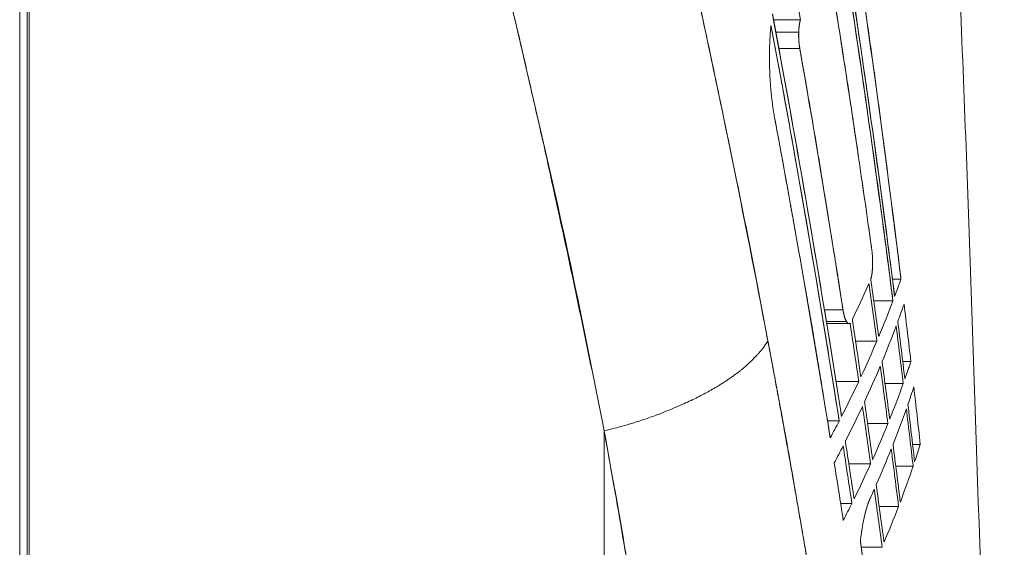
# Model space of a CAD drawing. Units: millimetres. Extents: x -113 to 4102, y 447 to 3177.
# Drawn here: x 1493 to 1558, y 1947 to 1982 of the extents above; entities that cross this region are included whole.
import ezdxf

# ---------------------------------------------------------------- set-up
doc = ezdxf.new("R2010")
doc.units = ezdxf.units.MM
doc.header["$LTSCALE"] = 76.2
for name, color, linetype, lineweight, true_color in [('FRONT PANEL', 7, 'Continuous', 18, 0x008080), ('MOULDING', 7, 'Continuous', 25, 0x008080), ('PARTS-CN', 4, 'Continuous', 18, 0x00ffff)]:
    doc.layers.add(name, color=color, linetype=linetype, lineweight=lineweight, true_color=true_color)

# ---------------------------------------------------------------- blocks, each defined once
blk = doc.blocks.new('FRONTPANEL-T')
at = {"layer": 'FRONT PANEL', "color": 7, "lineweight": 5}
blk.add_line((751, 267.698), (751, 0), dxfattribs=at)
blk = doc.blocks.new('グループ-74-1')
at = {"layer": 'MOULDING', "color": 7, "lineweight": 5}
for p, q in [((-501.083, -25.628), (-501.083, 242.848)), ((-501.083, 242.848), (-501.083, -25.628)), ((-501.214, 223.84), (-501.214, -25.628)), ((-501.214, -25.628), (-501.214, 223.84)), ((-451.58, 170.052), (-449.784, 170.052)), ((-449.784, 170.052), (-451.58, 170.052)), ((-449.901, 169.233), (-451.427, 169.233)), ((-451.427, 169.233), (-449.901, 169.233)), ((-449.829, 168.129), (-451.222, 168.129)), ((-451.222, 168.129), (-449.829, 168.129)), ((-443.67, 152.81), (-443.099, 152.81)), ((-443.099, 152.81), (-443.67, 152.81)), ((-443.632, 151.353), (-444.907, 151.353)), ((-444.907, 151.353), (-443.632, 151.353)), ((-446.957, 150.763), (-448.191, 150.763)), ((-448.191, 150.763), (-446.957, 150.763)), ((-446.731, 149.995), (-448.066, 149.995)), ((-448.066, 149.995), (-446.731, 149.995)), ((-448.042, 149.847), (-446.56, 149.847)), ((-446.634, 149.876), (-446.634, 149.876)), ((-446.634, 149.876), (-446.634, 149.876)), ((-444.705, 148.686), (-446.121, 148.686)), ((-446.121, 148.686), (-444.705, 148.686)), ((-442.441, 147.327), (-442.983, 147.327)), ((-442.983, 147.327), (-442.441, 147.327)), ((-445.907, 146.006), (-447.423, 146.006)), ((-447.423, 146.006), (-445.907, 146.006)), ((-442.947, 145.871), (-444.161, 145.871)), ((-444.161, 145.871), (-442.947, 145.871)), ((-447.208, 143.377), (-447.987, 143.377)), ((-447.987, 143.377), (-447.208, 143.377)), ((-443.967, 143.203), (-445.321, 143.203)), ((-445.321, 143.203), (-443.967, 143.203)), ((-462.842, 142.714), (-462.842, -23.996)), ((-462.842, -23.996), (-462.842, 142.714)), ((-441.814, 141.82), (-442.326, 141.82)), ((-442.326, 141.82), (-441.814, 141.82)), ((-445.116, 140.524), (-446.571, 140.524)), ((-446.571, 140.524), (-445.116, 140.524)), ((-442.292, 140.363), (-443.445, 140.363)), ((-443.445, 140.363), (-442.292, 140.363)), ((-446.364, 137.895), (-447.113, 137.895)), ((-447.113, 137.895), (-446.364, 137.895)), ((-443.26, 137.696), (-444.551, 137.696)), ((-444.551, 137.696), (-443.26, 137.696)), ((-446.817, 136.999), (-446.817, 136.999)), ((-446.817, 136.999), (-446.817, 136.999)), ((-444.35, 134.975), (-445.743, 134.975))]:
    blk.add_line(p, q, dxfattribs=at)
at = {"layer": 'MOULDING', "color": 7, "lineweight": 5, "flags": 128}
for points in [[(-451.953, 148.698, 0.000141), (-452.043, 149.172), (-452.694, 152.607, 0.004277), (-454.148, 159.939), (-454.907, 163.6, 0.004573), (-458.075, 178.213), (-458.395, 179.624, 0.004545), (-461.392, 192.323, 0.003103), (-464.583, 204.976), (-464.587, 204.99, 0.004441), (-467.976, 217.621), (-468.631, 219.978, 0.004889), (-472.846, 234.592), (-473.197, 235.769, 0.003376), (-476.934, 247.963, 0.000111), (-477.071, 248.398)], [(-477.071, 248.398), (-476.782, 247.479, -0.003636), (-473.274, 236.026, -0.002819), (-469.915, 224.53), (-469.737, 223.909, -0.004606), (-466.206, 211.12), (-465.548, 208.652, -0.003837), (-462.761, 197.85, -0.002656), (-460.113, 187.012), (-460.048, 186.736, -0.004243), (-457.424, 175.312), (-457.084, 173.775, -0.003937), (-454.419, 161.235), (-454.371, 160.998, -0.003657), (-451.99, 148.894), (-451.953, 148.698)], [(-462.842, 142.714, 0.000146), (-462.935, 143.183), (-464.13, 149.171, 0.007739), (-466.804, 161.574), (-468.113, 167.215, 0.003885), (-471.182, 180.001), (-471.261, 180.317, 0.00423), (-474.376, 192.421), (-474.441, 192.667, 0.003402), (-477.606, 204.231, 0.003799), (-480.937, 215.747), (-481.172, 216.538, 0.00344), (-484.382, 227.062), (-484.82, 228.464, 0.002871), (-487.27, 236.149), (-487.588, 237.126, 0.001645), (-489.465, 242.836), (-489.518, 242.995)], [(-489.518, 242.995, -0.000122), (-489.367, 242.542), (-488.503, 239.94, -0.003176), (-486.66, 234.27), (-485.542, 230.755, -0.004396), (-481.611, 218.008), (-481.321, 217.035, -0.004615), (-477.057, 202.269), (-477.036, 202.195, -0.004709), (-473.03, 187.286), (-473.027, 187.271, -0.004763), (-469.312, 172.318), (-469.254, 172.076, -0.004789), (-465.936, 157.541), (-465.884, 157.303, -0.00448), (-462.936, 143.185, -0.000148), (-462.842, 142.714)], [(-439.775, 185.398, -0.000103), (-439.704, 183.765), (-439.292, 174.375, -0.002428), (-438.498, 153.959), (-438.094, 142.115, -0.00301), (-436.857, 98), (-436.803, 95.548, -0.000098), (-436.768, 93.914)], [(-443.632, 151.353), (-443.657, 151.543, 0.007438), (-447.469, 178.166)], [(-447.469, 178.166, -0.000094), (-447.419, 177.85), (-447.055, 175.55, -0.00268), (-446.305, 170.631), (-445.827, 167.377, -0.002827), (-444.651, 159.055), (-444.522, 158.103, -0.001751), (-443.674, 151.675, -0.000086), (-443.632, 151.353)], [(-443.521, 151.648), (-443.544, 151.83, 0.007298), (-447.257, 178.001)], [(-443.521, 151.648, 0.000084), (-443.562, 151.965), (-443.753, 153.465, 0.001719), (-444.186, 156.782), (-444.514, 159.217, 0.002775), (-445.658, 167.396), (-445.795, 168.331, 0.00263), (-447.208, 177.69, 0.000091), (-447.257, 178.001)], [(-449.784, 170.052, 0.001119), (-450.471, 173.922)], [(-443.099, 152.81), (-443.112, 152.92, 0.005794), (-445.941, 173.927)], [(-445.054, 154.861), (-445.065, 154.943, 0.004857), (-447.66, 172.227)], [(-447.056, 143.672, 0.000089), (-447.106, 143.994), (-447.345, 145.52, 0.001813), (-447.885, 148.891), (-448.29, 151.366, 0.002929), (-449.702, 159.677), (-449.868, 160.626, 0.002777), (-451.594, 170.129, 0.000096), (-451.653, 170.445)], [(-447.056, 143.672), (-447.087, 143.868, 0.007703), (-451.653, 170.445)], [(-451.83, 166.629), (-451.83, 166.639, -0.002487), (-451.839, 166.915, -0.00289), (-451.845, 167.192), (-451.845, 167.202, -0.002952), (-451.847, 167.49), (-451.847, 167.492, -0.003018), (-451.846, 167.777), (-451.846, 167.779, -0.003083), (-451.842, 168.06), (-451.842, 168.062, -0.00315), (-451.834, 168.341), (-451.834, 168.342, -0.003219), (-451.823, 168.617), (-451.823, 168.619, -0.00329), (-451.809, 168.891), (-451.809, 168.892, -0.003361), (-451.791, 169.16), (-451.79, 169.17, -0.003435), (-451.77, 169.419), (-451.769, 169.428, -0.003069), (-451.748, 169.658), (-451.746, 169.675)], [(-451.83, 166.629), (-451.83, 166.639, -0.002482), (-451.839, 166.914, -0.002883), (-451.845, 167.19), (-451.845, 167.199, -0.002945), (-451.847, 167.487), (-451.847, 167.489, -0.00301), (-451.846, 167.774), (-451.846, 167.776, -0.003077), (-451.842, 168.057), (-451.842, 168.059, -0.003146), (-451.834, 168.338), (-451.834, 168.339, -0.003218), (-451.823, 168.615), (-451.823, 168.616, -0.003291), (-451.809, 168.889), (-451.809, 168.89, -0.003366), (-451.791, 169.159), (-451.79, 169.169, -0.003447), (-451.77, 169.418), (-451.769, 169.427, -0.003085), (-451.748, 169.658), (-451.746, 169.675)], [(-447.208, 143.377), (-447.238, 143.565, 0.007575), (-451.746, 169.675)], [(-451.746, 169.675, -0.000095), (-451.688, 169.364), (-451.264, 167.111, -0.002729), (-450.385, 162.288), (-449.821, 159.097, -0.002879), (-448.428, 150.934), (-448.274, 150, -0.001783), (-447.258, 143.693, -0.000088), (-447.208, 143.377)], [(-449.784, 170.052), (-449.784, 170.049, 0.005294), (-449.796, 170.01, 0.005017), (-449.806, 169.971), (-449.806, 169.971, 0.004777), (-449.816, 169.93), (-449.816, 169.93, 0.004551), (-449.826, 169.888), (-449.826, 169.887, 0.004337), (-449.835, 169.845), (-449.835, 169.844, 0.004136), (-449.843, 169.8), (-449.843, 169.799, 0.003947), (-449.851, 169.754), (-449.851, 169.754, 0.003769), (-449.859, 169.707), (-449.859, 169.707, 0.003601), (-449.865, 169.659), (-449.866, 169.658, 0.003443), (-449.872, 169.609), (-449.872, 169.609, 0.003294), (-449.878, 169.559), (-449.878, 169.558, 0.003154), (-449.883, 169.507), (-449.883, 169.506, 0.003022), (-449.888, 169.454), (-449.888, 169.453, 0.002897), (-449.892, 169.4), (-449.892, 169.399, 0.00278), (-449.895, 169.344), (-449.896, 169.342, 0.002666), (-449.898, 169.289), (-449.899, 169.287, 0.002244), (-449.901, 169.236), (-449.901, 169.233)], [(-449.784, 170.052), (-449.784, 170.049, 0.005293), (-449.796, 170.01, 0.005019), (-449.806, 169.971), (-449.806, 169.97, 0.004781), (-449.816, 169.93), (-449.816, 169.929, 0.004555), (-449.826, 169.888), (-449.826, 169.887, 0.004342), (-449.835, 169.844), (-449.835, 169.844, 0.004141), (-449.843, 169.8), (-449.843, 169.799, 0.003952), (-449.851, 169.754), (-449.851, 169.753, 0.003773), (-449.859, 169.707), (-449.859, 169.706, 0.003604), (-449.866, 169.659), (-449.866, 169.658, 0.003445), (-449.872, 169.609), (-449.872, 169.609, 0.003295), (-449.878, 169.558), (-449.878, 169.558, 0.003153), (-449.883, 169.507), (-449.883, 169.506, 0.003019), (-449.888, 169.454), (-449.888, 169.453, 0.002892), (-449.892, 169.399), (-449.892, 169.399, 0.002773), (-449.895, 169.344), (-449.896, 169.342, 0.002658), (-449.898, 169.288), (-449.899, 169.287, 0.002235), (-449.901, 169.236), (-449.901, 169.233)], [(-449.901, 169.233), (-449.901, 169.232, 0.0059), (-449.905, 169.095, 0.006822), (-449.905, 168.958), (-449.905, 168.954, 0.006904), (-449.902, 168.809), (-449.902, 168.809, 0.006978), (-449.894, 168.665), (-449.894, 168.665, 0.007041), (-449.882, 168.522), (-449.882, 168.522, 0.007094), (-449.867, 168.38), (-449.866, 168.371, 0.007137), (-449.849, 168.247), (-449.847, 168.238, 0.005374), (-449.83, 168.133), (-449.829, 168.129)], [(-446.957, 150.763), (-446.97, 150.846, 0.004954), (-449.829, 168.129)], [(-451.474, 163.365), (-451.488, 163.439, -0.006322), (-451.559, 163.849), (-451.568, 163.904, -0.003568), (-451.613, 164.205, -0.003542), (-451.655, 164.506), (-451.655, 164.507, -0.003512), (-451.692, 164.811), (-451.693, 164.812, -0.003481), (-451.726, 165.118), (-451.726, 165.119, -0.003449), (-451.755, 165.428), (-451.755, 165.429, -0.003416), (-451.781, 165.739), (-451.781, 165.74, -0.003391), (-451.802, 166.053), (-451.806, 166.114, -0.005837), (-451.827, 166.548), (-451.829, 166.609), (-451.83, 166.629)], [(-451.474, 163.365), (-451.488, 163.439, -0.006339), (-451.559, 163.85), (-451.568, 163.906, -0.003576), (-451.614, 164.207, -0.003549), (-451.655, 164.51), (-451.655, 164.51, -0.003517), (-451.693, 164.815), (-451.693, 164.816, -0.003483), (-451.726, 165.122), (-451.726, 165.123, -0.003448), (-451.756, 165.431), (-451.756, 165.432, -0.003412), (-451.781, 165.742), (-451.781, 165.743, -0.003383), (-451.802, 166.055), (-451.806, 166.116, -0.005812), (-451.827, 166.549), (-451.829, 166.609), (-451.83, 166.629)], [(-447.804, 142.248), (-447.824, 142.367, 0.006091), (-451.474, 163.365)], [(-444.992, 153.643), (-444.992, 153.664, 0.005059), (-444.989, 153.785, 0.002737), (-444.988, 153.906), (-444.988, 153.908, 0.005576), (-444.989, 154.033), (-444.99, 154.054, 0.005714), (-444.995, 154.218), (-444.995, 154.218, 0.005862), (-445.004, 154.381), (-445.004, 154.381, 0.005959), (-445.017, 154.543), (-445.017, 154.545, 0.006041), (-445.033, 154.702), (-445.033, 154.704, 0.005924), (-445.053, 154.859), (-445.054, 154.861)], [(-444.992, 153.643), (-444.992, 153.664, 0.004736), (-444.989, 153.781, 0.002749), (-444.988, 153.897), (-444.988, 153.902, 0.005613), (-444.989, 154.028), (-444.989, 154.049, 0.005745), (-444.995, 154.213), (-444.995, 154.214, 0.005855), (-445.004, 154.376), (-445.004, 154.377, 0.005944), (-445.016, 154.537), (-445.016, 154.538, 0.00601), (-445.033, 154.697), (-445.033, 154.698, 0.00605), (-445.053, 154.856), (-445.054, 154.861)], [(-445.11, 152.802), (-445.109, 152.806, 0.00765), (-445.101, 152.83), (-445.1, 152.833, 0.004045), (-445.094, 152.851, 0.00387), (-445.089, 152.868), (-445.089, 152.869, 0.003734), (-445.083, 152.887), (-445.082, 152.892, 0.006793), (-445.075, 152.921), (-445.074, 152.921, 0.003183), (-445.067, 152.951), (-445.067, 152.952, 0.005907), (-445.06, 152.983), (-445.059, 152.989, 0.005373), (-445.051, 153.033), (-445.05, 153.034, 0.004912), (-445.042, 153.079), (-445.042, 153.08, 0.004503), (-445.035, 153.128), (-445.035, 153.129, 0.00406), (-445.028, 153.179), (-445.028, 153.179, 0.003659), (-445.022, 153.23), (-445.022, 153.23, 0.003386), (-445.016, 153.282), (-445.016, 153.283, 0.003141), (-445.011, 153.337), (-445.011, 153.338, 0.00292), (-445.006, 153.395), (-445.006, 153.396, 0.002721), (-445.002, 153.454), (-445.002, 153.455, 0.002541), (-444.998, 153.515), (-444.998, 153.516, 0.002376), (-444.995, 153.579), (-444.995, 153.579, 0.00209), (-444.992, 153.641), (-444.992, 153.643)], [(-445.11, 152.802), (-445.109, 152.805, 0.0054), (-445.103, 152.824), (-445.102, 152.824, 0.00405), (-445.097, 152.841, 0.003919), (-445.092, 152.859), (-445.09, 152.863, 0.007144), (-445.083, 152.89), (-445.082, 152.891, 0.003354), (-445.075, 152.918), (-445.075, 152.919, 0.00623), (-445.068, 152.948), (-445.067, 152.954, 0.005673), (-445.058, 152.994), (-445.058, 152.995, 0.005189), (-445.05, 153.038), (-445.049, 153.039, 0.004759), (-445.042, 153.084), (-445.042, 153.085, 0.004375), (-445.034, 153.132), (-445.034, 153.133, 0.004031), (-445.027, 153.182), (-445.027, 153.183, 0.003722), (-445.021, 153.234), (-445.021, 153.235, 0.003445), (-445.015, 153.289), (-445.015, 153.29, 0.003194), (-445.01, 153.346), (-445.01, 153.347, 0.002968), (-445.005, 153.405), (-445.005, 153.406, 0.002762), (-445.001, 153.466), (-445.001, 153.467, 0.002578), (-444.997, 153.53), (-444.997, 153.536, 0.002399), (-444.994, 153.59), (-444.994, 153.596, 0.001416), (-444.992, 153.638), (-444.992, 153.643)], [(-444.58, 148.981, 0.001045), (-445.11, 152.802)], [(-444.58, 148.981, 0.00105), (-445.11, 152.802)], [(-443.521, 151.648), (-443.52, 151.651, 0.00445), (-443.099, 152.81)], [(-443.521, 151.648), (-443.52, 151.651, 0.004404), (-443.099, 152.81)], [(-446.335, 150.118), (-446.328, 150.133, 0.008615), (-445.238, 152.503)], [(-446.335, 150.118), (-446.328, 150.133, 0.008615), (-445.238, 152.503)], [(-444.705, 148.686, 0.001045), (-445.238, 152.503)], [(-444.705, 148.686, 0.00105), (-445.238, 152.503)], [(-444.58, 148.981), (-444.575, 148.994, 0.008839), (-443.632, 151.353)], [(-444.58, 148.981), (-444.575, 148.994, 0.008839), (-443.632, 151.353)], [(-446.957, 150.763), (-446.957, 150.762, 0.002868), (-446.947, 150.704), (-446.946, 150.697, 0.003252), (-446.939, 150.653), (-446.938, 150.652, 0.001684), (-446.931, 150.61, 0.003546), (-446.922, 150.567), (-446.92, 150.553, 0.003797), (-446.911, 150.513), (-446.911, 150.512, 0.00197), (-446.902, 150.473), (-446.902, 150.473, 0.004182), (-446.893, 150.435), (-446.893, 150.434, 0.002178), (-446.884, 150.397), (-446.884, 150.397, 0.004631), (-446.874, 150.361), (-446.874, 150.36, 0.002416), (-446.865, 150.326), (-446.864, 150.326, 0.005105), (-446.855, 150.292), (-446.854, 150.291, 0.002636), (-446.844, 150.26), (-446.844, 150.259, 0.005642), (-446.834, 150.228), (-446.834, 150.228, 0.002957), (-446.824, 150.198), (-446.823, 150.198, 0.006345), (-446.813, 150.169), (-446.813, 150.169, 0.003331), (-446.802, 150.141), (-446.802, 150.141, 0.007168), (-446.791, 150.114), (-446.789, 150.11, 0.003827), (-446.781, 150.092), (-446.781, 150.092, 0.003966), (-446.773, 150.076), (-446.773, 150.076, 0.00414), (-446.766, 150.059), (-446.765, 150.059, 0.004322), (-446.758, 150.044), (-446.757, 150.044, 0.004515), (-446.75, 150.028, 0.004708), (-446.741, 150.013), (-446.741, 150.013, 0.006204), (-446.732, 149.996), (-446.731, 149.996), (-446.731, 149.995)], [(-446.957, 150.763, 0.00185), (-446.95, 150.719), (-446.95, 150.717, 0.003096), (-446.942, 150.67), (-446.941, 150.664, 0.003286), (-446.93, 150.609), (-446.929, 150.601, 0.003506), (-446.921, 150.561), (-446.921, 150.56, 0.001819), (-446.913, 150.521, 0.003841), (-446.904, 150.481), (-446.901, 150.468, 0.004128), (-446.892, 150.431), (-446.892, 150.43, 0.002148), (-446.883, 150.394), (-446.883, 150.394, 0.004579), (-446.874, 150.359), (-446.873, 150.358, 0.002393), (-446.864, 150.324), (-446.864, 150.324, 0.005114), (-446.854, 150.29), (-446.854, 150.29, 0.002679), (-446.844, 150.258), (-446.844, 150.257, 0.005746), (-446.833, 150.226), (-446.833, 150.225, 0.003017), (-446.823, 150.195), (-446.822, 150.195, 0.006495), (-446.812, 150.166), (-446.81, 150.161, 0.00347), (-446.802, 150.142), (-446.802, 150.142, 0.0036), (-446.795, 150.123), (-446.794, 150.123, 0.003762), (-446.787, 150.105), (-446.787, 150.105, 0.003933), (-446.779, 150.088), (-446.779, 150.088, 0.004114), (-446.771, 150.071), (-446.771, 150.071, 0.004307), (-446.763, 150.054), (-446.763, 150.054, 0.004512), (-446.755, 150.038, 0.004681), (-446.746, 150.023), (-446.745, 150.02, 0.008853), (-446.733, 149.999), (-446.732, 149.997), (-446.731, 149.995)], [(-443.312, 149.984), (-443.311, 149.987, 0.004458), (-442.896, 151.145)], [(-443.312, 149.984), (-443.31, 149.987, 0.004412), (-442.896, 151.145)], [(-442.441, 147.327, 0.001021), (-442.896, 151.145)], [(-442.441, 147.327, 0.001026), (-442.896, 151.145)], [(-446.731, 149.995), (-446.729, 149.992, 0.006518), (-446.721, 149.979), (-446.72, 149.977, 0.003497), (-446.715, 149.969), (-446.715, 149.969, 0.00364), (-446.71, 149.961), (-446.71, 149.961, 0.003822), (-446.704, 149.954), (-446.704, 149.954, 0.004016), (-446.699, 149.947), (-446.699, 149.947, 0.004223), (-446.694, 149.94), (-446.694, 149.94, 0.004444), (-446.689, 149.933), (-446.689, 149.933, 0.004679), (-446.684, 149.926), (-446.684, 149.926, 0.00493), (-446.679, 149.92), (-446.679, 149.92, 0.005197), (-446.674, 149.914), (-446.674, 149.914, 0.005481), (-446.669, 149.908), (-446.669, 149.908, 0.005784), (-446.664, 149.903), (-446.663, 149.903, 0.006105), (-446.658, 149.898), (-446.658, 149.897, 0.006446), (-446.653, 149.893), (-446.653, 149.892, 0.006806), (-446.648, 149.888), (-446.648, 149.888, 0.007191), (-446.643, 149.883), (-446.643, 149.883, 0.007584), (-446.638, 149.879), (-446.638, 149.879, 0.008005), (-446.633, 149.875), (-446.633, 149.875, 0.008443), (-446.628, 149.871), (-446.628, 149.871, 0.008896), (-446.622, 149.868), (-446.622, 149.868, 0.009361), (-446.617, 149.865), (-446.617, 149.865, 0.009835), (-446.612, 149.862), (-446.612, 149.862, 0.010313), (-446.607, 149.859), (-446.607, 149.859, 0.010789), (-446.602, 149.857), (-446.602, 149.857, 0.011256), (-446.597, 149.855), (-446.597, 149.855, 0.011704), (-446.591, 149.853), (-446.591, 149.853, 0.012125), (-446.586, 149.851), (-446.586, 149.851, 0.012509), (-446.581, 149.85), (-446.581, 149.85, 0.012845), (-446.576, 149.849), (-446.576, 149.849, 0.013125), (-446.571, 149.848), (-446.571, 149.848, 0.01334), (-446.566, 149.848), (-446.566, 149.848, 0.01348), (-446.56, 149.847, 0.013545), (-446.555, 149.848), (-446.555, 149.848, 0.013528), (-446.55, 149.848), (-446.55, 149.848, 0.013434), (-446.545, 149.849), (-446.545, 149.849, 0.013263), (-446.54, 149.85), (-446.54, 149.85, 0.013022), (-446.535, 149.851), (-446.534, 149.851, 0.012719), (-446.529, 149.852), (-446.529, 149.852, 0.012362), (-446.524, 149.854), (-446.524, 149.854, 0.011963), (-446.519, 149.856), (-446.519, 149.856, 0.01153), (-446.514, 149.859), (-446.514, 149.859, 0.011074), (-446.509, 149.861), (-446.508, 149.861, 0.010603), (-446.503, 149.864), (-446.503, 149.864, 0.010126), (-446.498, 149.867), (-446.498, 149.867, 0.009671), (-446.493, 149.871), (-446.492, 149.871, 0.011382), (-446.487, 149.876), (-446.486, 149.876), (-446.486, 149.876)], [(-445.769, 146.301, 0.001056), (-446.335, 150.118)], [(-445.769, 146.301, 0.001062), (-446.335, 150.118)], [(-442.842, 146.166, 0.001025), (-443.312, 149.984)], [(-442.842, 146.166, 0.00103), (-443.312, 149.984)], [(-445.907, 146.006, 0.001072), (-446.486, 149.876)], [(-445.907, 146.006, 0.001078), (-446.486, 149.876)], [(-444.355, 147.317), (-444.349, 147.33, 0.008857), (-443.421, 149.689)], [(-444.355, 147.317), (-444.349, 147.33, 0.008857), (-443.421, 149.689)], [(-442.947, 145.871, 0.001026), (-443.421, 149.689)], [(-442.947, 145.871, 0.001031), (-443.421, 149.689)], [(-445.769, 146.301), (-445.762, 146.316, 0.008661), (-444.705, 148.686)], [(-445.769, 146.301), (-445.762, 146.316, 0.008661), (-444.705, 148.686)], [(-445.527, 144.637), (-445.52, 144.651, 0.008681), (-444.478, 147.022)], [(-445.527, 144.637), (-445.52, 144.651, 0.008681), (-444.478, 147.022)], [(-443.967, 143.203, 0.001037), (-444.478, 147.022)], [(-443.967, 143.203, 0.001042), (-444.478, 147.022)], [(-443.848, 143.499, 0.001036), (-444.355, 147.317)], [(-443.848, 143.499, 0.001041), (-444.355, 147.317)], [(-442.842, 146.166), (-442.841, 146.169, 0.004474), (-442.441, 147.327)], [(-442.842, 146.166), (-442.841, 146.169, 0.004429), (-442.441, 147.327)], [(-447.056, 143.672), (-447.049, 143.687, 0.008235), (-445.907, 146.006)], [(-447.056, 143.672), (-447.049, 143.687, 0.008235), (-445.907, 146.006)], [(-443.848, 143.499), (-443.843, 143.511, 0.008898), (-442.947, 145.871)], [(-443.848, 143.499), (-443.843, 143.511, 0.008898), (-442.947, 145.871)], [(-442.639, 144.475), (-442.638, 144.478, 0.004481), (-442.245, 145.637)], [(-442.639, 144.475), (-442.638, 144.478, 0.004437), (-442.245, 145.637)], [(-441.814, 141.82, 0.001015), (-442.245, 145.637)], [(-441.814, 141.82, 0.001019), (-442.245, 145.637)], [(-446.798, 142.008), (-446.791, 142.022, 0.008256), (-445.663, 144.342)], [(-446.798, 142.008), (-446.791, 142.022, 0.008256), (-445.663, 144.342)], [(-445.116, 140.524, 0.001049), (-445.663, 144.342)], [(-445.116, 140.524, 0.001054), (-445.663, 144.342)], [(-444.984, 140.819, 0.001047), (-445.527, 144.637)], [(-444.984, 140.819, 0.001053), (-445.527, 144.637)], [(-443.63, 141.808), (-443.625, 141.821, 0.008916), (-442.742, 144.18)], [(-443.63, 141.808), (-443.625, 141.821, 0.008916), (-442.742, 144.18)], [(-442.292, 140.363, 0.001019), (-442.742, 144.18)], [(-442.292, 140.363, 0.001024), (-442.742, 144.18)], [(-442.192, 140.658, 0.001018), (-442.639, 144.475)], [(-442.192, 140.658, 0.001023), (-442.639, 144.475)], [(-447.804, 142.248), (-447.803, 142.251, 0.003945), (-447.208, 143.377)], [(-447.804, 142.248), (-447.802, 142.252, 0.003887), (-447.208, 143.377)], [(-444.984, 140.819), (-444.977, 140.833, 0.008727), (-443.967, 143.203)], [(-444.984, 140.819), (-444.977, 140.833, 0.008727), (-443.967, 143.203)], [(-447.841, -24.893, 0.003317), (-448.073, -9.688), (-448.084, -9.164, 0.003967), (-448.569, 7.083), (-448.681, 10.042, 0.006245), (-449.794, 32.19), (-449.983, 35.204, 0.004668), (-451.251, 52.773), (-451.344, 53.911, 0.004048), (-452.715, 69.181), (-452.881, 70.886, 0.003729), (-454.13, 82.727), (-454.186, 83.224, 0.002373), (-455.462, 94.056, 0.003535), (-456.866, 104.872), (-457.484, 109.389, 0.006098), (-459.65, 123.882), (-460.24, 127.529, 0.002122), (-461.432, 134.696), (-461.436, 134.717, 0.002231), (-462.683, 141.832, 0.000297), (-462.842, 142.714)], [(-462.842, 142.714, -0.00015), (-462.761, 142.265), (-462.255, 139.461, -0.003549), (-461.204, 133.395), (-460.626, 129.909, -0.004193), (-458.573, 116.847), (-458.472, 116.169, -0.004029), (-456.443, 101.717), (-456.413, 101.488, -0.004138), (-454.562, 86.542), (-454.537, 86.321, -0.003783), (-452.971, 71.783, -0.003679), (-451.622, 57.224), (-451.621, 57.216, -0.003588), (-450.482, 42.622), (-450.482, 42.613, -0.003516), (-449.549, 27.986), (-449.461, 26.427, -0.004882), (-448.628, 8.668), (-448.541, 6.314, -0.003908), (-448.075, -9.57), (-448.058, -10.368, -0.00321), (-447.843, -24.662), (-447.841, -24.893)], [(-447.537, 140.584), (-447.536, 140.587, 0.003955), (-446.948, 141.713)], [(-447.537, 140.584), (-447.536, 140.587, 0.003898), (-446.948, 141.713)], [(-446.364, 137.895, 0.001068), (-446.948, 141.713)], [(-446.364, 137.895, 0.001062), (-446.948, 141.713)], [(-446.218, 138.19, 0.001067), (-446.798, 142.008)], [(-446.218, 138.19, 0.00106), (-446.798, 142.008)], [(-444.748, 139.128), (-444.742, 139.142, 0.008747), (-443.747, 141.513)], [(-444.748, 139.128), (-444.742, 139.142, 0.008747), (-443.747, 141.513)], [(-443.26, 137.696, 0.001029), (-443.747, 141.513)], [(-443.26, 137.696, 0.001034), (-443.747, 141.513)], [(-443.147, 137.991, 0.001028), (-443.63, 141.808)], [(-443.147, 137.991, 0.001033), (-443.63, 141.808)], [(-442.192, 140.658), (-442.191, 140.661, 0.004497), (-441.814, 141.82)], [(-442.192, 140.658), (-442.191, 140.661, 0.004454), (-441.814, 141.82)], [(-446.937, 136.766, 0.001068), (-447.537, 140.584)], [(-446.937, 136.766, 0.001075), (-447.537, 140.584)], [(-446.218, 138.19), (-446.211, 138.204, 0.008305), (-445.116, 140.524)], [(-446.218, 138.19), (-446.211, 138.204, 0.008305), (-445.116, 140.524)], [(-443.147, 137.991), (-443.142, 138.003, 0.008955), (-442.292, 140.363)], [(-443.147, 137.991), (-443.142, 138.003, 0.008955), (-442.292, 140.363)], [(-445.131, 138.274), (-445.131, 138.274, 0.002042), (-444.879, 138.833)], [(-445.131, 138.274), (-445.131, 138.274, 0.002016), (-444.879, 138.833)], [(-444.35, 134.975, 0.001051), (-444.879, 138.833)], [(-444.35, 134.975, 0.001057), (-444.879, 138.833)], [(-444.229, 135.311, 0.001039), (-444.748, 139.128)], [(-444.229, 135.311, 0.001044), (-444.748, 139.128)], [(-445.538, 136.999), (-445.537, 137.002, -0.002661), (-445.514, 137.103, -0.002937), (-445.489, 137.205), (-445.489, 137.207, -0.003043), (-445.463, 137.307), (-445.463, 137.308, -0.003157), (-445.437, 137.406), (-445.436, 137.407, -0.003277), (-445.409, 137.503), (-445.409, 137.504, -0.003403), (-445.381, 137.598), (-445.381, 137.6, -0.003536), (-445.353, 137.69), (-445.352, 137.692, -0.003539), (-445.325, 137.777), (-445.324, 137.778, -0.003643), (-445.296, 137.86), (-445.296, 137.861, -0.003794), (-445.267, 137.942), (-445.263, 137.952, -0.003964), (-445.241, 138.011), (-445.241, 138.012, -0.002033), (-445.218, 138.069, -0.004205), (-445.195, 138.126), (-445.19, 138.138, -0.004397), (-445.161, 138.206), (-445.16, 138.209, -0.00401), (-445.132, 138.271), (-445.131, 138.274)], [(-445.538, 136.999), (-445.537, 137.003, -0.002368), (-445.515, 137.097, -0.002791), (-445.493, 137.19), (-445.492, 137.194, -0.002896), (-445.468, 137.29), (-445.467, 137.291, -0.00301), (-445.442, 137.386), (-445.442, 137.387, -0.003131), (-445.416, 137.48), (-445.416, 137.481, -0.003261), (-445.389, 137.573), (-445.389, 137.573, -0.0034), (-445.361, 137.663), (-445.361, 137.664, -0.003549), (-445.333, 137.751), (-445.333, 137.752, -0.00371), (-445.304, 137.838), (-445.304, 137.839, -0.003882), (-445.274, 137.923), (-445.273, 137.923, -0.004067), (-445.243, 138.005), (-445.239, 138.016, -0.004277), (-445.215, 138.076), (-445.215, 138.077, -0.002203), (-445.191, 138.135, -0.004592), (-445.167, 138.194), (-445.163, 138.203, -0.004223), (-445.133, 138.269), (-445.131, 138.274)], [(-446.937, 136.766), (-446.935, 136.769, 0.003922), (-446.364, 137.895)], [(-446.937, 136.766), (-446.936, 136.769, 0.003979), (-446.364, 137.895)], [(-444.229, 135.311), (-444.223, 135.324, 0.008792), (-443.26, 137.696)], [(-444.229, 135.311), (-444.223, 135.324, 0.008792), (-443.26, 137.696)], [(-445.801, 135.371), (-445.796, 135.41, -0.003045), (-445.773, 135.602), (-445.769, 135.633, -0.001705), (-445.752, 135.763), (-445.752, 135.765, -0.001754), (-445.735, 135.892), (-445.735, 135.893, -0.001815), (-445.717, 136.019), (-445.717, 136.02, -0.00188), (-445.698, 136.142), (-445.698, 136.144, -0.001948), (-445.679, 136.264), (-445.678, 136.265, -0.00202), (-445.659, 136.383), (-445.659, 136.384, -0.002096), (-445.638, 136.499), (-445.638, 136.5, -0.002177), (-445.617, 136.613), (-445.617, 136.614, -0.002262), (-445.596, 136.724, -0.002339), (-445.573, 136.835), (-445.571, 136.847, -0.003717), (-445.542, 136.98), (-445.539, 136.993), (-445.538, 136.999)], [(-445.801, 135.371), (-445.796, 135.41, -0.003034), (-445.773, 135.602), (-445.769, 135.633, -0.001703), (-445.753, 135.763), (-445.752, 135.765, -0.001753), (-445.735, 135.892), (-445.735, 135.893, -0.001817), (-445.717, 136.018), (-445.717, 136.019, -0.001883), (-445.698, 136.142), (-445.698, 136.143, -0.001952), (-445.679, 136.263), (-445.679, 136.264, -0.002025), (-445.659, 136.382), (-445.659, 136.383, -0.002101), (-445.638, 136.499), (-445.638, 136.5, -0.002181), (-445.617, 136.612), (-445.617, 136.614, -0.002264), (-445.596, 136.724, -0.00234), (-445.573, 136.834), (-445.571, 136.846, -0.003709), (-445.542, 136.98), (-445.539, 136.993), (-445.538, 136.999)], [(-442.118, 107.219), (-442.133, 107.345, 0.007675), (-445.801, 135.371)], [(-442.118, 107.219, 0.000092), (-442.158, 107.565), (-442.328, 109.032, 0.001672), (-442.718, 112.309), (-443.044, 114.974, 0.002991), (-444.15, 123.573), (-444.311, 124.771, 0.002823), (-445.751, 135.03, 0.000096), (-445.801, 135.371)]]:
    blk.add_lwpolyline(points, format="xyb", dxfattribs=at)
at = {"layer": 'MOULDING', "color": 7, "lineweight": 5}
for points, weights, knots in [([(-445.941, 173.927), (-445.924, 173.811), (-445.419, 170.361), (-444.915, 166.912), (-444.463, 163.456), (-444.244, 161.786), (-444.026, 160.116), (-443.563, 156.583), (-443.128, 153.046), (-443.113, 152.928), (-443.099, 152.81)], [1, 1, 1, 0.999971966509, 1, 1, 1, 0.999992662834, 1, 1, 1], [0, 0, 0, 1, 1, 2, 2, 3, 3, 4, 4, 5, 5, 5]), ([(-445.054, 154.861), (-445.487, 157.95), (-445.941, 161.036), (-446.027, 161.62), (-446.113, 162.203), (-446.738, 166.456), (-447.417, 170.701), (-447.524, 171.374), (-447.632, 172.047), (-447.646, 172.137), (-447.66, 172.227)], [1, 0.999994829074, 1, 1, 1, 0.999980195018, 1, 1, 1, 1, 1], [0, 0, 0, 1, 1, 2, 2, 3, 3, 4, 4, 5, 5, 5]), ([(-449.829, 168.129), (-449.814, 168.039), (-449.316, 165.199), (-448.817, 162.36), (-448.356, 159.514), (-448.132, 158.136), (-447.909, 156.758), (-447.437, 153.853), (-446.985, 150.945), (-446.971, 150.854), (-446.957, 150.763)], [1, 1, 1, 0.999979434148, 1, 1, 1, 0.999994629156, 1, 1, 1], [0, 0, 0, 1, 1, 2, 2, 3, 3, 4, 4, 5, 5, 5]), ([(-447.804, 142.248), (-447.823, 142.366), (-448.385, 145.841), (-448.946, 149.315), (-449.562, 152.781), (-449.86, 154.455), (-450.157, 156.128), (-450.78, 159.633), (-451.431, 163.132), (-451.453, 163.249), (-451.474, 163.365)], [1, 1, 1, 0.999969363632, 1, 1, 1, 0.999991608785, 1, 1, 1], [0, 0, 0, 1, 1, 2, 2, 3, 3, 4, 4, 5, 5, 5]), ([(-451.953, 148.698), (-451.929, 148.573), (-451.353, 145.518), (-450.778, 142.463), (-450.248, 139.399), (-450.03, 138.141), (-449.813, 136.883), (-448.848, 131.303), (-447.953, 125.711), (-447.881, 125.257), (-447.808, 124.802), (-446.768, 118.302), (-445.848, 111.784), (-445.73, 110.949), (-445.612, 110.115), (-444.762, 104.095), (-443.998, 98.063), (-443.235, 92.031), (-442.546, 85.99), (-442.505, 85.629), (-442.464, 85.267), (-441.693, 78.504), (-441.035, 71.728), (-441.016, 71.524), (-440.996, 71.32), (-440.298, 64.137), (-439.698, 56.944), (-439.62, 56.005), (-439.541, 55.066), (-438.784, 45.995), (-438.238, 36.909), (-438.089, 34.434), (-437.94, 31.96), (-437.417, 23.263), (-437.081, 14.558), (-437.064, 14.127), (-437.047, 13.695), (-436.745, 5.852), (-436.533, -1.995), (-436.321, -9.841), (-436.246, -17.69), (-436.238, -18.468), (-436.231, -19.245), (-436.23, -19.391), (-436.228, -19.537)], [1, 1, 1, 0.999971437265, 1, 1, 1, 0.99998017809, 1, 1, 1, 0.999957905027, 1, 1, 1, 0.999974376674, 1, 0.999980445532, 1, 1, 1, 0.999965333318, 1, 1, 1, 0.999977145185, 1, 1, 1, 0.999932684388, 1, 1, 1, 0.999942407734, 1, 1, 1, 0.999983171615, 1, 0.999961963101, 1, 1, 1, 1, 1], [0, 0, 0, 1, 1, 2, 2, 3, 3, 4, 4, 5, 5, 6, 6, 7, 7, 8, 8, 9, 9, 10, 10, 11, 11, 12, 12, 13, 13, 14, 14, 15, 15, 16, 16, 17, 17, 18, 18, 19, 19, 20, 20, 21, 21, 22, 22, 22]), ([(-436.228, -19.537), (-436.229, -19.421), (-436.306, -11.387), (-436.382, -3.353), (-436.696, 4.675), (-436.876, 9.297), (-437.057, 13.918), (-437.396, 22.607), (-437.903, 31.288), (-437.942, 31.955), (-437.981, 32.622), (-438.41, 39.968), (-438.947, 47.308), (-438.947, 47.312), (-438.947, 47.316), (-439.483, 54.647), (-440.127, 61.969), (-440.771, 69.287), (-441.527, 76.594), (-442.281, 83.895), (-443.151, 91.184), (-444.02, 98.467), (-445.006, 105.735), (-445.992, 113), (-447.1, 120.247), (-447.117, 120.36), (-447.134, 120.473), (-448.207, 127.493), (-449.402, 134.493), (-449.421, 134.606), (-449.44, 134.719), (-450.597, 141.494), (-451.868, 148.248), (-451.911, 148.473), (-451.953, 148.698)], [1, 1, 1, 0.999891128207, 1, 1, 1, 0.999953188316, 1, 1, 1, 0.999973591991, 1, 1, 1, 0.999972386947, 1, 0.999970903291, 1, 0.999969193666, 1, 0.999967304258, 1, 0.99996500573, 1, 1, 1, 0.999962106531, 1, 1, 1, 0.999963739325, 1, 0.999999951554, 1], [0, 0, 0, 1, 1, 2, 2, 3, 3, 4, 4, 5, 5, 6, 6, 7, 7, 8, 8, 9, 9, 10, 10, 11, 11, 12, 12, 13, 13, 14, 14, 15, 15, 16, 16, 17, 17, 17])]:
    blk.add_rational_spline(points, weights, degree=2, knots=knots, dxfattribs=at)
for points in [[(-449.901, 169.233), (-449.91, 169.006), (-449.886, 168.452), (-449.829, 168.129)], [(-446.731, 149.995), (-446.605, 149.782), (-446.486, 149.876)], [(-462.842, 142.714), (-460.694, 143.24), (-457.529, 144.49), (-455.506, 145.523), (-453.836, 146.639), (-452.857, 147.543), (-452.234, 148.243), (-451.953, 148.698)], [(-462.842, 142.714), (-460.694, 143.24), (-457.529, 144.49), (-455.506, 145.523), (-453.836, 146.639), (-452.857, 147.543), (-452.234, 148.243), (-451.953, 148.698)]]:
    blk.add_open_spline(points, degree=2, dxfattribs=at)
at = {"layer": 'FRONT PANEL', "color": 7}
blk.add_blockref('FRONTPANEL-T', (-1252.714, -44.446), dxfattribs=at)

msp = doc.modelspace()

# ---------------------------------------------------------------- block references
at = {"layer": 'PARTS-CN', "color": 7}
msp.add_blockref('グループ-74-1', (1994.289, 1811.668), dxfattribs=at)

doc.saveas('drawing.dxf')
